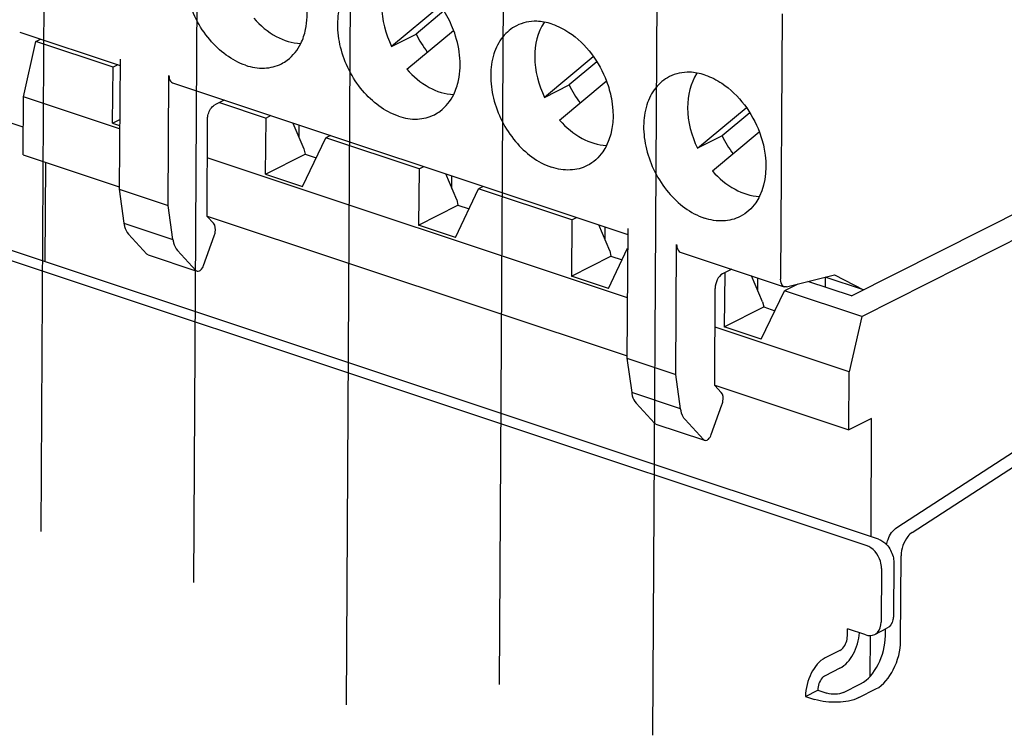
# Paper-space layout '177R0620_4_3' of a CAD drawing. Units: millimetres. Extents: x 0 to 841, y 0 to 594.
# Drawn here: x 681 to 686, y 397 to 401 of the extents above; entities that cross this region are included whole.
import ezdxf

# ---------------------------------------------------------------- set-up
doc = ezdxf.new("R2010")
doc.units = ezdxf.units.MM
doc.header["$LTSCALE"] = 46.255
doc.linetypes.add('CENTER', pattern=[0.6, 0.375, -0.075, 0.075, -0.075])
doc.layers.get('0').update_dxf_attribs({"linetype": 'CONTINUOUS'})
for name, color, linetype in [('COSMETIC', 7, 'CONTINUOUS'), ('ECAD_KM14_2V254-NO_PASTA__H101_', 7, 'CONTINUOUS'), ('ROUNDS', 7, 'CONTINUOUS')]:
    doc.layers.add(name, color=color, linetype=linetype)

psp = doc.layouts.new('177R0620_4_3')

# ---------------------------------------------------------------- linework, layer by layer
at = {"color": 7, "linetype": 'CONTINUOUS'}
for p, q in [((683.0009, 400.7802), (682.7773, 400.5944)), ((683.0173, 400.7573), (682.89, 400.6514)), ((684.5701, 400.7442), (684.5632, 399.525)), ((681.0698, 400.6604), (681.5303, 400.507)), ((681.1444, 400.6176), (681.1658, 400.6284)), ((682.7773, 400.5944), (682.89, 400.6514)), ((682.8464, 400.49), (683.0607, 400.6681)), ((681.0868, 400.3635), (681.1444, 400.6176)), ((681.499, 400.4995), (681.1444, 400.6176)), ((681.5304, 400.5355), (681.5271, 399.9386)), ((683.7029, 400.5463), (683.4793, 400.3605)), ((681.4964, 400.2417), (681.499, 400.4995)), ((681.5204, 400.5103), (681.499, 400.4995)), ((683.7194, 400.5233), (683.592, 400.4175)), ((681.7517, 399.8638), (681.7551, 400.4607)), ((681.7718, 400.4265), (683.861, 399.7304)), ((683.4793, 400.3605), (683.592, 400.4175)), ((683.5484, 400.2561), (683.7628, 400.4342)), ((681.0853, 400.0965), (681.0868, 400.3635)), ((681.5286, 400.2163), (681.0868, 400.3635)), ((682.0083, 400.3477), (681.9658, 400.3262)), ((681.9869, 400.3369), (682.201, 400.2656)), ((684.1814, 400.1266), (684.4049, 400.3124)), ((682.1984, 400.0078), (682.201, 400.2656)), ((682.2224, 400.2764), (682.201, 400.2656)), ((684.4214, 400.2894), (684.294, 400.1836)), ((681.4964, 400.2417), (681.5289, 400.2581)), ((681.4964, 400.2417), (681.5287, 400.231)), ((681.9305, 399.8137), (681.9317, 400.2597)), ((682.3237, 400.2426), (682.3744, 400.1239)), ((682.3521, 400.1761), (682.3524, 400.2331)), ((682.3683, 399.9512), (682.4748, 400.1743)), ((682.4962, 400.1852), (682.4748, 400.1743)), ((682.903, 400.0316), (682.4748, 400.1743)), ((684.294, 400.1836), (684.1814, 400.1266)), ((684.4648, 400.2003), (684.2504, 400.0222)), ((681.0853, 400.0965), (681.5271, 399.9493)), ((683.8594, 399.4397), (681.9312, 400.0822)), ((682.1984, 400.0078), (682.3797, 400.0995)), ((682.3744, 400.1239), (682.3797, 400.0995)), ((682.3797, 400.0995), (682.4309, 400.0825)), ((681.187, 399.6056), (681.1896, 400.0617)), ((682.903, 400.0316), (682.9244, 400.0425)), ((684.8879, 399.4483), (686.1161, 400.0695)), ((682.1984, 400.0078), (682.3683, 399.9512)), ((682.903, 400.0316), (682.9005, 399.7739)), ((683.0764, 399.8899), (683.0258, 400.0087)), ((683.0541, 399.9422), (683.0544, 399.9992)), ((683.1982, 399.9513), (683.1768, 399.9404)), ((681.5271, 399.9386), (681.5486, 399.7821)), ((681.5271, 399.9386), (681.7517, 399.8638)), ((683.0704, 399.7173), (683.1768, 399.9404)), ((683.605, 399.7977), (683.1768, 399.9404)), ((681.7732, 399.7072), (681.7517, 399.8638)), ((682.9005, 399.7739), (683.0818, 399.8656)), ((683.0764, 399.8899), (683.0818, 399.8656)), ((683.0818, 399.8656), (683.133, 399.8486)), ((681.9596, 399.7821), (681.9305, 399.8137)), ((681.9308, 399.8148), (683.8579, 399.1727)), ((684.9354, 399.3545), (685.8815, 399.833)), ((681.5486, 399.7821), (681.7732, 399.7072)), ((683.0704, 399.7173), (682.9005, 399.7739)), ((683.605, 399.7977), (683.6025, 399.54)), ((683.605, 399.7977), (683.6264, 399.8086)), ((683.7784, 399.656), (683.7278, 399.7748)), ((683.7565, 399.7652), (683.7561, 399.7083)), ((681.5692, 399.732), (681.6539, 399.6404)), ((681.9141, 399.5883), (681.963, 399.7243)), ((683.8612, 399.7589), (683.8578, 399.162)), ((684.0824, 399.0872), (684.0858, 399.6841)), ((681.6592, 399.6369), (681.878, 399.564)), ((681.7938, 399.6571), (681.8785, 399.5656)), ((683.6025, 399.54), (683.7838, 399.6317)), ((683.7724, 399.4834), (683.8607, 399.6684)), ((683.7784, 399.656), (683.7838, 399.6317)), ((683.7838, 399.6317), (683.835, 399.6146)), ((684.1025, 399.6499), (684.5799, 399.4909)), ((683.7724, 399.4834), (683.6025, 399.54)), ((684.339, 399.5711), (684.2965, 399.5496)), ((684.307, 399.5549), (684.3045, 399.3061)), ((684.4805, 399.4221), (684.4298, 399.5409)), ((684.5908, 399.4906), (684.8104, 399.5453)), ((684.8104, 399.5453), (684.9431, 399.4762)), ((684.4582, 399.4744), (684.4585, 399.5313)), ((684.6414, 399.5032), (684.5809, 399.4726)), ((684.8879, 399.4483), (684.6881, 399.5148)), ((684.7683, 399.5344), (684.768, 399.4882)), ((684.9431, 399.4762), (684.7683, 399.5344)), ((684.2612, 399.0371), (684.2624, 399.4831)), ((684.4744, 399.2495), (684.5809, 399.4726)), ((684.5908, 399.4906), (684.5799, 399.4909)), ((684.9354, 399.3545), (684.5809, 399.4726)), ((684.4805, 399.4221), (684.4858, 399.3978)), ((684.3045, 399.3061), (684.4858, 399.3978)), ((684.4858, 399.3978), (684.537, 399.3807)), ((684.9354, 399.3545), (684.8778, 399.1004)), ((684.8778, 399.1004), (684.2619, 399.3056)), ((684.4744, 399.2495), (684.3045, 399.3061)), ((683.8578, 399.162), (683.8793, 399.0055)), ((683.8578, 399.162), (684.0824, 399.0872)), ((684.1039, 398.9307), (684.0824, 399.0872)), ((684.8763, 398.8334), (684.8778, 399.1004)), ((684.1039, 398.9307), (683.8793, 399.0055)), ((684.2903, 399.0055), (684.2612, 399.0371)), ((684.2616, 399.0382), (684.8763, 398.8334)), ((683.9846, 398.8638), (683.8999, 398.9554)), ((684.2449, 398.8117), (684.2938, 398.9477)), ((683.9899, 398.8603), (684.2087, 398.7874)), ((684.1246, 398.8805), (684.2092, 398.789)), ((684.981, 398.8863), (684.8763, 398.8334)), ((684.978, 398.3425), (684.981, 398.8863)), ((684.9743, 397.7027), (684.9754, 397.8887)), ((684.835, 397.7387), (684.7675, 397.7045)), ((684.8514, 397.6272), (684.9303, 397.667)), ((684.6771, 397.6097), (684.7334, 397.6381)), ((684.7334, 397.6381), (684.7755, 397.6241))]:
    psp.add_line(p, q, dxfattribs=at)
at = {"color": 3, "linetype": 'CONTINUOUS'}
for p, q in [((684.8696, 397.8871), (684.8698, 397.92)), ((684.8355, 397.8208), (684.7679, 397.7866)), ((684.9216, 397.6038), (685.0005, 397.6436)), ((684.6771, 397.6097), (684.7192, 397.5956))]:
    psp.add_line(p, q, dxfattribs=at)
at = {"color": 7, "linetype": 'CONTINUOUS'}
for centre in [(683.3143, 400.8566), (684.0164, 400.6227), (684.7184, 400.3888)]:
    psp.add_arc(centre, 0.4714, 205.8009, 217.6475, dxfattribs=at)
for points, knots in [([(682.107, 400.5076), (682.0429, 400.529), (681.9245, 400.6213), (681.8423, 400.7848), (681.8235, 400.9275), (681.8368, 401.0258), (681.8772, 401.1074), (681.9222, 401.1451), (681.9464, 401.1573)], [0, 0, 0, 0, 0.253451, 0.531952, 0.665671, 0.788171, 0.89829, 1, 1, 1, 1]), ([(682.3604, 400.6078), (682.3704, 400.6282), (682.402, 400.7239), (682.3869, 400.8302), (682.3597, 400.9023)], [0, 0, 0, 0, 0.227596, 1, 1, 1, 1]), ([(682.8091, 400.2737), (682.7449, 400.2951), (682.6266, 400.3874), (682.5443, 400.5509), (682.5255, 400.6936), (682.5388, 400.7918), (682.5793, 400.8735), (682.6242, 400.9111), (682.6484, 400.9234)], [0, 0, 0, 0, 0.253451, 0.531952, 0.665671, 0.788171, 0.89829, 1, 1, 1, 1]), ([(682.775, 400.9388), (682.7444, 400.8936), (682.7174, 400.7696), (682.7495, 400.6519), (682.7773, 400.5944)], [0, 0, 0, 0, 0.461154, 1, 1, 1, 1]), ([(683.0618, 400.6684), (683.0502, 400.6991), (682.9964, 400.8088), (682.8979, 400.9022), (682.8128, 400.9306)], [0, 0, 0, 0, 0.267978, 1, 1, 1, 1]), ([(682.1443, 400.7239), (682.1736, 400.6906), (682.2382, 400.6356), (682.3207, 400.609), (682.3594, 400.6077)], [0, 0, 0, 0, 0.533426, 1, 1, 1, 1]), ([(683.0624, 400.3739), (683.0724, 400.3943), (683.104, 400.4899), (683.0889, 400.5963), (683.0618, 400.6684)], [0, 0, 0, 0, 0.227596, 1, 1, 1, 1]), ([(683.3504, 400.6895), (683.3262, 400.6772), (683.2813, 400.6396), (683.2408, 400.5579), (683.2275, 400.4597), (683.2464, 400.317), (683.3286, 400.1535), (683.4469, 400.0612), (683.5111, 400.0398)], [0, 0, 0, 0, 0.10171, 0.211829, 0.33433, 0.468048, 0.746549, 1, 1, 1, 1]), ([(683.4772, 400.7062), (683.4661, 400.7082), (683.4233, 400.7128), (683.3788, 400.7038), (683.3504, 400.6895)], [0, 0, 0, 0, 0.262744, 1, 1, 1, 1]), ([(683.4771, 400.7049), (683.4464, 400.6597), (683.4194, 400.5357), (683.4515, 400.418), (683.4793, 400.3605)], [0, 0, 0, 0, 0.461154, 1, 1, 1, 1]), ([(683.5148, 400.6967), (683.5416, 400.6877), (683.6521, 400.6314), (683.7305, 400.5229), (683.7638, 400.4345)], [0, 0, 0, 0, 0.230452, 1, 1, 1, 1]), ([(682.2714, 400.5148), (682.2808, 400.5196), (682.3178, 400.5425), (682.3459, 400.5784), (682.3604, 400.6078)], [0, 0, 0, 0, 0.243371, 1, 1, 1, 1]), ([(682.107, 400.5076), (682.1346, 400.4984), (682.1911, 400.4888), (682.2474, 400.5027), (682.2714, 400.5148)], [0, 0, 0, 0, 0.519571, 1, 1, 1, 1]), ([(682.8464, 400.49), (682.8757, 400.4567), (682.9403, 400.4017), (683.0227, 400.3751), (683.0614, 400.3737)], [0, 0, 0, 0, 0.533426, 1, 1, 1, 1]), ([(681.7551, 400.4607), (681.7551, 400.4566), (681.7558, 400.4439), (681.7633, 400.4294), (681.7718, 400.4265)], [0, 0, 0, 0, 0.312168, 1, 1, 1, 1]), ([(684.0525, 400.4556), (684.0283, 400.4433), (683.9833, 400.4057), (683.9429, 400.324), (683.9296, 400.2258), (683.9484, 400.0831), (684.0306, 399.9196), (684.149, 399.8273), (684.2131, 399.8059)], [0, 0, 0, 0, 0.10171, 0.211829, 0.33433, 0.468048, 0.746549, 1, 1, 1, 1]), ([(684.1793, 400.4723), (684.1681, 400.4743), (684.1253, 400.4789), (684.0808, 400.4699), (684.0525, 400.4556)], [0, 0, 0, 0, 0.262744, 1, 1, 1, 1]), ([(684.1791, 400.471), (684.1484, 400.4258), (684.1214, 400.3018), (684.1535, 400.1841), (684.1814, 400.1266)], [0, 0, 0, 0, 0.461154, 1, 1, 1, 1]), ([(684.2168, 400.4628), (684.2437, 400.4538), (684.3541, 400.3975), (684.4325, 400.289), (684.4658, 400.2006)], [0, 0, 0, 0, 0.230452, 1, 1, 1, 1]), ([(683.7638, 400.4345), (683.7734, 400.409), (683.8009, 400.3137), (683.7963, 400.2049), (683.7644, 400.14)], [0, 0, 0, 0, 0.273978, 1, 1, 1, 1]), ([(682.9734, 400.2809), (682.9828, 400.2857), (683.0198, 400.3085), (683.0479, 400.3445), (683.0624, 400.3739)], [0, 0, 0, 0, 0.243371, 1, 1, 1, 1]), ([(681.9317, 400.2597), (681.9317, 400.2656), (681.9346, 400.2884), (681.9458, 400.3114), (681.9593, 400.322)], [0, 0, 0, 0, 0.256937, 1, 1, 1, 1]), ([(682.8091, 400.2737), (682.8366, 400.2645), (682.8932, 400.2549), (682.9494, 400.2688), (682.9734, 400.2809)], [0, 0, 0, 0, 0.519571, 1, 1, 1, 1]), ([(683.5484, 400.2561), (683.5777, 400.2228), (683.6423, 400.1678), (683.7247, 400.1412), (683.7635, 400.1398)], [0, 0, 0, 0, 0.533426, 1, 1, 1, 1]), ([(684.4658, 400.2006), (684.4754, 400.1751), (684.5029, 400.0798), (684.4983, 399.971), (684.4665, 399.9061)], [0, 0, 0, 0, 0.273978, 1, 1, 1, 1]), ([(683.7644, 400.14), (683.7594, 400.1298), (683.7377, 400.0923), (683.7039, 400.0614), (683.6754, 400.047)], [0, 0, 0, 0, 0.262783, 1, 1, 1, 1]), ([(683.6754, 400.047), (683.6514, 400.0349), (683.5952, 400.021), (683.5387, 400.0306), (683.5111, 400.0398)], [0, 0, 0, 0, 0.48043, 1, 1, 1, 1]), ([(684.2504, 400.0222), (684.2797, 399.9889), (684.3443, 399.9339), (684.4267, 399.9073), (684.4655, 399.9059)], [0, 0, 0, 0, 0.533426, 1, 1, 1, 1]), ([(684.4665, 399.9061), (684.4614, 399.8959), (684.4398, 399.8584), (684.406, 399.8275), (684.3774, 399.8131)], [0, 0, 0, 0, 0.262783, 1, 1, 1, 1]), ([(684.3774, 399.8131), (684.3535, 399.801), (684.2972, 399.7871), (684.2407, 399.7967), (684.2131, 399.8059)], [0, 0, 0, 0, 0.48043, 1, 1, 1, 1]), ([(681.5486, 399.7821), (681.5492, 399.777), (681.5526, 399.7592), (681.5603, 399.7416), (681.5692, 399.732)], [0, 0, 0, 0, 0.281924, 1, 1, 1, 1]), ([(681.963, 399.7243), (681.965, 399.7298), (681.9699, 399.7484), (681.969, 399.7719), (681.9596, 399.7821)], [0, 0, 0, 0, 0.296111, 1, 1, 1, 1]), ([(681.7732, 399.7072), (681.7739, 399.7022), (681.7772, 399.6843), (681.785, 399.6667), (681.7938, 399.6571)], [0, 0, 0, 0, 0.281924, 1, 1, 1, 1]), ([(684.0858, 399.6841), (684.0858, 399.68), (684.0865, 399.6673), (684.094, 399.6528), (684.1025, 399.6499)], [0, 0, 0, 0, 0.312168, 1, 1, 1, 1]), ([(681.895, 399.5634), (681.897, 399.5644), (681.9057, 399.5707), (681.9113, 399.5805), (681.9141, 399.5883)], [0, 0, 0, 0, 0.214252, 1, 1, 1, 1]), ([(684.2965, 399.5496), (684.2858, 399.5442), (684.2691, 399.5222), (684.2625, 399.4968), (684.2624, 399.4831)], [0, 0, 0, 0, 0.465353, 1, 1, 1, 1]), ([(684.5799, 399.4909), (684.5773, 399.4917), (684.5658, 399.4992), (684.5631, 399.5145), (684.5632, 399.525)], [0, 0, 0, 0, 0.206704, 1, 1, 1, 1]), ([(683.8793, 399.0055), (683.88, 399.0004), (683.8833, 398.9826), (683.891, 398.965), (683.8999, 398.9554)], [0, 0, 0, 0, 0.281924, 1, 1, 1, 1]), ([(684.2938, 398.9477), (684.2957, 398.9532), (684.3006, 398.9718), (684.2998, 398.9954), (684.2903, 399.0055)], [0, 0, 0, 0, 0.296111, 1, 1, 1, 1]), ([(684.1246, 398.8805), (684.1218, 398.8835), (684.1109, 398.8982), (684.1058, 398.9166), (684.1039, 398.9307)], [0, 0, 0, 0, 0.22178, 1, 1, 1, 1]), ([(684.2257, 398.7868), (684.2278, 398.7878), (684.2365, 398.7941), (684.242, 398.8039), (684.2449, 398.8117)], [0, 0, 0, 0, 0.214252, 1, 1, 1, 1]), ([(684.835, 397.7387), (684.8614, 397.752), (684.904, 397.8053), (684.9228, 397.8678), (684.9253, 397.9021)], [0, 0, 0, 0, 0.461142, 1, 1, 1, 1]), ([(684.9303, 397.667), (684.9657, 397.685), (685.0212, 397.758), (685.0436, 397.8426), (685.0438, 397.8882)], [0, 0, 0, 0, 0.465163, 1, 1, 1, 1]), ([(684.7675, 397.7045), (684.7625, 397.702), (684.7429, 397.6851), (684.7335, 397.6581), (684.7334, 397.6381)], [0, 0, 0, 0, 0.216373, 1, 1, 1, 1]), ([(684.8514, 397.6272), (684.8404, 397.6216), (684.8142, 397.6176), (684.7882, 397.6199), (684.7755, 397.6241)], [0, 0, 0, 0, 0.48127, 1, 1, 1, 1])]:
    psp.add_open_spline(points, degree=3, knots=knots, dxfattribs=at)
for points in [[(683.5148, 400.6967), (683.5025, 400.7008), (683.49, 400.704), (683.4772, 400.7062)], [(684.2168, 400.4628), (684.2046, 400.4668), (684.192, 400.4701), (684.1793, 400.4723)], [(681.9593, 400.322), (681.9613, 400.3236), (681.9635, 400.3251), (681.9658, 400.3262)], [(681.6592, 399.6369), (681.6572, 399.6376), (681.6553, 399.6389), (681.6539, 399.6404)], [(681.8785, 399.5656), (681.88, 399.564), (681.8818, 399.5627), (681.8838, 399.5621)], [(681.8838, 399.5621), (681.8874, 399.5609), (681.8916, 399.5617), (681.895, 399.5634)], [(683.9899, 398.8603), (683.9879, 398.861), (683.986, 398.8623), (683.9846, 398.8638)], [(684.2092, 398.789), (684.2107, 398.7874), (684.2125, 398.7862), (684.2145, 398.7855)], [(684.2145, 398.7855), (684.2181, 398.7843), (684.2224, 398.7851), (684.2257, 398.7868)]]:
    psp.add_open_spline(points, degree=3, dxfattribs=at)
at = {"color": 3, "linetype": 'CONTINUOUS'}
for points, knots in [([(684.8355, 397.8208), (684.8404, 397.8233), (684.8601, 397.8402), (684.8695, 397.8672), (684.8696, 397.8871)], [0, 0, 0, 0, 0.216373, 1, 1, 1, 1]), ([(685.0005, 397.6436), (685.0359, 397.6616), (685.0914, 397.7346), (685.1138, 397.8192), (685.114, 397.8648)], [0, 0, 0, 0, 0.465163, 1, 1, 1, 1]), ([(684.7679, 397.7866), (684.7396, 397.7723), (684.6952, 397.7138), (684.6773, 397.6462), (684.6771, 397.6097)], [0, 0, 0, 0, 0.465168, 1, 1, 1, 1]), ([(684.9216, 397.6038), (684.8922, 397.5889), (684.8223, 397.5782), (684.7529, 397.5844), (684.7192, 397.5956)], [0, 0, 0, 0, 0.48127, 1, 1, 1, 1])]:
    psp.add_open_spline(points, degree=3, knots=knots, dxfattribs=at)
at = {"layer": 'COSMETIC', "color": 2, "linetype": 'CENTER'}
for p, q in [((681.1894, 402.3404), (681.167, 398.3664)), ((682.5953, 402.201), (682.5692, 397.5701)), ((681.869, 398.1325), (681.8914, 402.1065)), ((683.273, 397.6647), (683.2955, 401.6386)), ((683.9975, 401.4047), (683.9751, 397.4307))]:
    psp.add_line(p, q, dxfattribs=at)
at = {"layer": 'ECAD_KM14_2V254-NO_PASTA__H101_', "color": 7, "linetype": 'CONTINUOUS'}
psp.add_line((681.0861, 400.2233), (679.0081, 400.9157), dxfattribs=at)
at = {"layer": 'ROUNDS', "color": 7, "linetype": 'CONTINUOUS'}
for p, q in [((685.0126, 398.3309), (675.5353, 401.4887)), ((685.0973, 398.3858), (686.0497, 399.0031)), ((685.0824, 398.2254), (685.081, 397.9791)), ((684.9951, 397.8937), (685.0514, 397.9222)), ((685.0438, 397.8882), (685.044, 397.9184))]:
    psp.add_line(p, q, dxfattribs=at)
at = {"layer": 'ROUNDS', "color": 3, "linetype": 'CONTINUOUS'}
for p, q in [((684.9563, 398.3024), (675.479, 401.4602)), ((685.1675, 398.3624), (686.1199, 398.9797)), ((685.114, 397.8648), (685.1162, 398.255)), ((685.0261, 398.1969), (685.0247, 397.9506)), ((684.954, 397.8919), (684.8698, 397.92))]:
    psp.add_line(p, q, dxfattribs=at)
at = {"layer": 'ROUNDS', "color": 7, "linetype": 'CONTINUOUS'}
for points, knots in [([(685.049, 398.3057), (685.0508, 398.3142), (685.0598, 398.3442), (685.0781, 398.3733), (685.0973, 398.3858)], [0, 0, 0, 0, 0.272748, 1, 1, 1, 1]), ([(685.081, 397.9791), (685.0809, 397.9729), (685.079, 397.9511), (685.0654, 397.9293), (685.0514, 397.9222)], [0, 0, 0, 0, 0.28402, 1, 1, 1, 1])]:
    psp.add_open_spline(points, degree=3, knots=knots, dxfattribs=at)
for points in [[(685.0126, 398.3309), (685.0267, 398.3262), (685.0394, 398.317), (685.0496, 398.3063)], [(685.0496, 398.3063), (685.0637, 398.2913), (685.0741, 398.2719), (685.0791, 398.2519)], [(685.0791, 398.2519), (685.0812, 398.2433), (685.0824, 398.2343), (685.0824, 398.2254)]]:
    psp.add_open_spline(points, degree=3, dxfattribs=at)
at = {"layer": 'ROUNDS', "color": 3, "linetype": 'CONTINUOUS'}
for points, knots in [([(685.1675, 398.3624), (685.1599, 398.3575), (685.1307, 398.3288), (685.1164, 398.2865), (685.1162, 398.255)], [0, 0, 0, 0, 0.22276, 1, 1, 1, 1]), ([(685.0261, 398.1969), (685.0261, 398.2081), (685.0192, 398.2511), (684.987, 398.2922), (684.9563, 398.3024)], [0, 0, 0, 0, 0.257438, 1, 1, 1, 1]), ([(684.9951, 397.8937), (684.9996, 397.896), (685.0177, 397.9094), (685.0246, 397.9337), (685.0247, 397.9506)], [0, 0, 0, 0, 0.230635, 1, 1, 1, 1])]:
    psp.add_open_spline(points, degree=3, knots=knots, dxfattribs=at)
psp.add_open_spline([(684.954, 397.8919), (684.967, 397.8876), (684.9829, 397.8875), (684.9951, 397.8937)], degree=3, dxfattribs=at)

doc.saveas('drawing.dxf')
